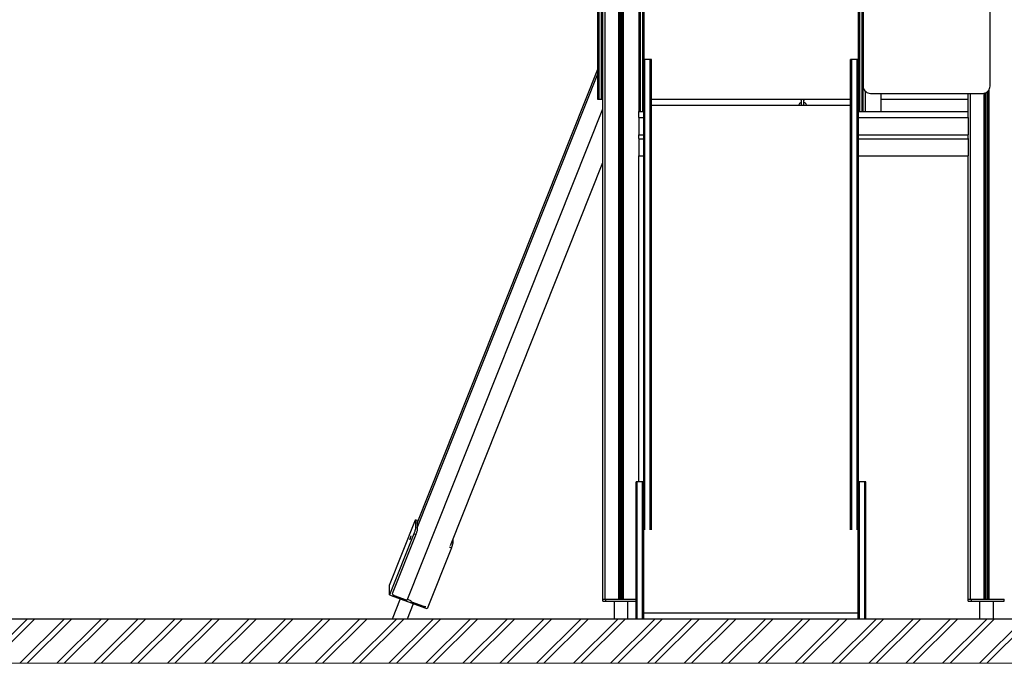
# Model space of a CAD drawing. Units: millimetres. Extents: x 71389 to 85445, y -5077 to 12415.
# Drawn here: x 78726 to 81178, y -4906 to -3303 of the extents above; entities that cross this region are included whole.
import ezdxf

# ---------------------------------------------------------------- set-up
doc = ezdxf.new("R2010")
doc.units = ezdxf.units.MM
doc.header["$MEASUREMENT"] = 0
for name, color, linetype, lineweight in [('0_Pen_No__1', 7, 'Continuous', 30), ('A-AREA-PATT_Pen_No__1', 7, 'Continuous', 30), ('A-AREA-PATT_Pen_No__91', 255, 'Continuous', 5), ('A-FLOR_Pen_No__1', 7, 'Continuous', 30), ('A-NPLT_Pen_No__1', 7, 'Continuous', 30)]:
    doc.layers.add(name, color=color, linetype=linetype, lineweight=lineweight)

msp = doc.modelspace()

# ---------------------------------------------------------------- hatches: boundary and pattern name
at = {"layer": 'A-AREA-PATT_Pen_No__1', "linetype": 'Continuous'}
h = msp.add_hatch(dxfattribs=at)
h.set_pattern_fill('01___DOUBLE_1_4', color=256, style=0, pattern_type=2)
h.set_pattern_definition([(45, (0, 0), (-45.96194, 45.96194), []), (45, (-9.19, 9.19), (-45.96194, 45.96194), [])])
h.paths.add_polyline_path([(71389.1, -4796.1), (71789, -4796.1), (72203.1, -4796.1), (75529.4, -4796.1), (75929.4, -4796.1), (76439.4, -4796.1), (76839.4, -4796.1), (77185.9, -4796.1), (77585.9, -4796.1), (78352.4, -4796.1), (78752.4, -4796.1), (79429, -4796.1), (79843.1, -4796.1), (80026.1, -4796.1), (80470.1, -4796.1), (80623.4, -4796.1), (81332.6, -4796.1), (81512.1, -4796.1), (81926.2, -4796.1), (82976.2, -4796.1), (83442.2, -4796.1), (83818.2, -4796.1), (84286.2, -4796.1), (84624.2, -4796.1), (84624.2, -4906.4), (71389.1, -4906.4)])

# ---------------------------------------------------------------- linework, layer by layer
at = {"layer": '0_Pen_No__1', "linetype": 'Continuous'}
for p, q in [((80165.6, -3483.1), (80165.6, -2821.1)), ((80168.6, -3483.1), (80168.6, -2821.1)), ((80174.6, -3483.1), (80174.6, -2821.1)), ((80826.2, -2824.1), (80826.2, -3468.1)), ((81142.2, -3468.1), (81142.2, -2824.1)), ((80267.6, -3274.1), (80267.6, -3331.1)), ((80270.6, -3274.1), (80270.6, -3331.1)), ((80276.6, -3274.1), (80276.6, -3331.1)), ((80279.6, -3274.1), (80279.6, -3331.1)), ((80813.6, -3274.1), (80813.6, -3331.1)), ((80816.6, -3274.1), (80816.6, -3331.1)), ((80822.6, -3274.1), (80822.6, -3331.1)), ((80825.6, -3274.1), (80825.6, -3331.1)), ((80267.6, -3331.1), (80267.6, -3390.1)), ((80270.6, -3331.1), (80270.6, -3390.1)), ((80276.6, -3331.1), (80276.6, -3390.1)), ((80279.6, -3331.1), (80279.6, -3390.1)), ((80813.6, -3331.1), (80813.6, -3390.1)), ((80816.6, -3331.1), (80816.6, -3390.1)), ((80822.6, -3331.1), (80822.6, -3390.1)), ((80825.6, -3331.1), (80825.6, -3390.1)), ((80267.6, -3390.1), (80267.6, -3449.7)), ((80270.6, -3390.1), (80270.6, -3449.7)), ((80276.6, -3390.1), (80276.6, -3449.7)), ((80279.6, -3390.1), (80279.6, -3417)), ((80282.6, -3402), (80279.6, -3402)), ((80282.6, -3404.7), (80282.6, -3402)), ((80295.6, -3402), (80282.6, -3402)), ((80282.6, -3416.2), (80282.6, -3404.7)), ((80295.6, -3404.7), (80295.6, -3402)), ((80298.6, -3402), (80295.6, -3402)), ((80295.6, -3416.2), (80295.6, -3404.7)), ((80298.6, -3404.7), (80298.6, -3402)), ((80298.6, -3416.2), (80298.6, -3404.7)), ((80794.9, -3404.7), (80794.9, -3402)), ((80797.9, -3402), (80794.9, -3402)), ((80794.9, -3416.2), (80794.9, -3404.7)), ((80797.9, -3404.7), (80797.9, -3402)), ((80810.9, -3402), (80797.9, -3402)), ((80797.9, -3416.2), (80797.9, -3404.7)), ((80810.9, -3401.1), (80810.9, -3404.7)), ((80810.9, -3401.1), (80813.6, -3401.1)), ((80810.9, -3404.7), (80810.9, -3402)), ((80810.9, -3416.2), (80810.9, -3404.7)), ((80810.9, -3404.7), (80810.9, -3409.3)), ((80813.6, -3390.1), (80813.6, -3416.9)), ((80816.6, -3390.1), (80816.6, -3449.7)), ((80822.6, -3390.1), (80822.6, -3449.7)), ((80825.6, -3390.1), (80825.6, -3449.7)), ((79715.7, -4556.8), (80165.6, -3425.7)), ((80279.6, -3436.4), (80279.6, -3417)), ((80282.6, -3436.4), (80282.6, -3416.2)), ((80295.6, -3436.4), (80295.6, -3416.2)), ((80298.6, -3436.4), (80298.6, -3416.2)), ((80794.9, -3436.4), (80794.9, -3416.2)), ((80797.9, -3436.4), (80797.9, -3416.2)), ((80810.9, -3409.3), (80810.9, -3427.3)), ((80810.9, -3436.4), (80810.9, -3416.2)), ((80810.9, -3427.3), (80810.9, -3454.9)), ((80813.9, -3416.9), (80813.9, -3427.3)), ((80813.9, -3427.3), (80813.9, -3454.9)), ((79715.7, -4568.8), (80165.6, -3437.7)), ((80267.6, -3449.7), (80267.6, -3508.4)), ((80270.6, -3449.7), (80270.6, -3508.4)), ((80276.6, -3449.7), (80276.6, -3508.4)), ((80279.6, -3464.7), (80279.6, -3436.4)), ((80282.6, -3464.7), (80282.6, -3436.4)), ((80295.6, -3464.7), (80295.6, -3436.4)), ((80298.6, -3464.7), (80298.6, -3436.4)), ((80794.9, -3464.7), (80794.9, -3436.4)), ((80797.9, -3464.7), (80797.9, -3436.4)), ((80810.9, -3464.7), (80810.9, -3436.4)), ((80810.9, -3454.9), (80810.9, -3491.2)), ((80813.9, -3454.9), (80813.9, -3491.2)), ((80816.6, -3449.7), (80816.6, -3508.4)), ((80822.6, -3449.7), (80822.6, -3508.4)), ((80825.6, -3449.7), (80825.6, -3508.4)), ((80279.6, -3500.5), (80279.6, -3464.7)), ((80282.6, -3500.5), (80282.6, -3464.7)), ((80295.6, -3500.5), (80295.6, -3464.7)), ((80298.6, -3500.5), (80298.6, -3464.7)), ((80794.9, -3500.5), (80794.9, -3464.7)), ((80797.9, -3500.5), (80797.9, -3464.7)), ((80810.9, -3500.5), (80810.9, -3464.7)), ((80826.2, -3468.1), (80826.5, -3471.2)), ((80826.5, -3471.2), (80827.3, -3474.2)), ((80827.3, -3474.2), (80828.6, -3477.1)), ((80828.6, -3477.1), (80830.4, -3479.6)), ((80830.4, -3479.6), (80832.6, -3481.8)), ((80832.6, -3481.8), (80835.2, -3483.6)), ((81133.2, -3483.6), (81135.8, -3481.8)), ((81135.8, -3481.8), (81138, -3479.6)), ((81138, -3479.6), (81139.8, -3477.1)), ((81139.8, -3477.1), (81141.1, -3474.2)), ((81141.1, -3474.2), (81141.9, -3471.2)), ((81141.9, -3471.2), (81142.2, -3468.1)), ((80165.6, -3486.2), (80165.6, -3483.1)), ((80165.6, -3489.2), (80165.6, -3486.2)), ((80165.6, -3492.1), (80165.6, -3489.2)), ((80165.6, -3494.6), (80165.6, -3492.1)), ((80165.6, -3496.8), (80165.6, -3494.6)), ((80165.6, -3498.6), (80165.6, -3496.8)), ((80165.6, -3500), (80165.6, -3498.6)), ((80165.6, -3500.8), (80165.6, -3500)), ((80165.6, -3501.1), (80165.6, -3500.8)), ((80168.6, -3501.1), (80165.6, -3501.1)), ((80168.6, -3486.2), (80168.6, -3483.1)), ((80168.6, -3489.2), (80168.6, -3486.2)), ((80168.6, -3492.1), (80168.6, -3489.2)), ((80168.6, -3494.6), (80168.6, -3492.1)), ((80168.6, -3496.8), (80168.6, -3494.6)), ((80168.6, -3498.6), (80168.6, -3496.8)), ((80168.6, -3500), (80168.6, -3498.6)), ((80168.6, -3500.8), (80168.6, -3500)), ((80168.6, -3501.1), (80168.6, -3500.8)), ((80174.6, -3501.1), (80168.6, -3501.1)), ((80174.6, -3486.2), (80174.6, -3483.1)), ((80174.6, -3489.2), (80174.6, -3486.2)), ((80174.6, -3492.1), (80174.6, -3489.2)), ((80174.6, -3494.6), (80174.6, -3492.1)), ((80174.6, -3496.8), (80174.6, -3494.6)), ((80174.6, -3498.6), (80174.6, -3496.8)), ((80174.6, -3500), (80174.6, -3498.6)), ((80174.6, -3500.8), (80174.6, -3500)), ((80174.6, -3501.1), (80174.6, -3500.8)), ((80177.6, -3501.1), (80174.6, -3501.1)), ((80279.6, -4363.5), (80279.6, -3500.5)), ((80282.6, -4363.5), (80282.6, -3500.5)), ((80295.6, -4363.5), (80295.6, -3500.5)), ((80298.6, -4363.5), (80298.6, -3500.5)), ((80794.9, -3501.1), (80298.6, -3501.1)), ((80669.9, -3501.1), (80669.9, -3501.1)), ((80669.9, -3501.1), (80671.3, -3501.8)), ((80671.3, -3501.8), (80672.7, -3502.1)), ((80672.7, -3511.9), (80672.7, -3501.1)), ((80678.4, -3511.9), (80678.4, -3501.1)), ((80678.4, -3502.1), (80679.5, -3501.8)), ((80679.5, -3501.8), (80680.9, -3501.1)), ((80680.9, -3501.1), (80681, -3501.1)), ((80794.9, -4363.5), (80794.9, -3500.5)), ((80797.9, -4363.5), (80797.9, -3500.5)), ((80810.9, -3491.2), (80810.9, -3500.2)), ((80810.9, -4363.5), (80810.9, -3500.5)), ((80813.9, -3491.2), (80813.9, -3500.6)), ((80813.9, -3500.6), (80813.9, -4363.5)), ((80835.2, -3483.6), (80838, -3485)), ((80838, -3485), (80841.1, -3485.8)), ((80841.1, -3485.8), (80844.2, -3486.1)), ((80844.2, -3486.1), (81124.2, -3486.1)), ((81087.6, -3501.1), (80870.6, -3501.1)), ((81124.2, -3486.1), (81127.3, -3485.8)), ((81127.3, -3485.8), (81130.3, -3485)), ((81130.3, -3485), (81133.2, -3483.6)), ((79690.6, -4749.1), (80177.6, -3524.6)), ((80267.6, -3508.4), (80267.6, -3510.7)), ((80267.6, -3510.7), (80267.6, -3513.1)), ((80267.6, -3513.1), (80267.6, -3516.2)), ((80267.6, -3516.2), (80267.6, -3519.2)), ((80267.6, -3519.2), (80267.6, -3522.1)), ((80267.6, -3522.1), (80267.6, -3524.6)), ((80267.6, -3524.6), (80267.6, -3526.8)), ((80267.6, -3526.8), (80267.6, -3528.6)), ((80267.6, -3528.6), (80267.6, -3530)), ((80267.6, -3530), (80267.6, -3530.8)), ((80267.6, -3530.8), (80267.6, -3531.1)), ((80270.6, -3508.4), (80270.6, -3510.7)), ((80270.6, -3510.7), (80270.6, -3513.1)), ((80270.6, -3513.1), (80270.6, -3516.2)), ((80270.6, -3516.2), (80270.6, -3519.2)), ((80270.6, -3519.2), (80270.6, -3522.1)), ((80270.6, -3522.1), (80270.6, -3524.6)), ((80270.6, -3524.6), (80270.6, -3526.8)), ((80270.6, -3526.8), (80270.6, -3528.6)), ((80270.6, -3528.6), (80270.6, -3530)), ((80270.6, -3530), (80270.6, -3530.8)), ((80270.6, -3530.8), (80270.6, -3531.1)), ((80276.6, -3508.4), (80276.6, -3510.7)), ((80276.6, -3510.7), (80276.6, -3513.1)), ((80276.6, -3513.1), (80276.6, -3516.2)), ((80276.6, -3516.2), (80276.6, -3519.2)), ((80276.6, -3519.2), (80276.6, -3522.1)), ((80276.6, -3522.1), (80276.6, -3524.6)), ((80276.6, -3524.6), (80276.6, -3526.8)), ((80276.6, -3526.8), (80276.6, -3528.6)), ((80276.6, -3528.6), (80276.6, -3530)), ((80276.6, -3530), (80276.6, -3530.8)), ((80276.6, -3530.8), (80276.6, -3531.1)), ((80794.9, -3516.1), (80298.6, -3516.1)), ((80666, -3514.5), (80665.6, -3516.1)), ((80666, -3514.8), (80665.6, -3516.1)), ((80666.6, -3513.1), (80666, -3514.5)), ((80666.6, -3513.4), (80666, -3514.8)), ((80667.5, -3511.8), (80666.6, -3513.1)), ((80667.5, -3512.1), (80666.6, -3513.4)), ((80668.6, -3510.7), (80667.5, -3511.8)), ((80668.6, -3511), (80667.5, -3512.1)), ((80669.9, -3509.8), (80668.6, -3510.7)), ((80669.9, -3510.1), (80668.6, -3511)), ((80671.3, -3509.2), (80669.9, -3509.8)), ((80671.3, -3509.4), (80669.9, -3510.1)), ((80672.7, -3508.8), (80671.3, -3509.2)), ((80672.7, -3509), (80671.3, -3509.4)), ((80672, -3516.1), (80672.1, -3516)), ((80672.1, -3516), (80672.6, -3515.5)), ((80672.6, -3515.5), (80672.7, -3515.4)), ((80672.7, -3512.7), (80672.7, -3511.9)), ((80672.7, -3514.2), (80672.7, -3512.7)), ((80672.7, -3515.7), (80672.7, -3514.2)), ((80672.7, -3516.1), (80672.7, -3515.7)), ((80679.5, -3509.2), (80678.4, -3508.9)), ((80679.5, -3509.4), (80678.4, -3509.1)), ((80678.4, -3512.7), (80678.4, -3511.9)), ((80678.4, -3514.2), (80678.4, -3512.7)), ((80678.4, -3515.7), (80678.4, -3514.2)), ((80678.4, -3515.6), (80678.8, -3516)), ((80678.4, -3516.1), (80678.4, -3515.7)), ((80678.8, -3516), (80678.8, -3516.1)), ((80680.9, -3509.8), (80679.5, -3509.2)), ((80680.9, -3510.1), (80679.5, -3509.4)), ((80682.2, -3510.7), (80680.9, -3509.8)), ((80682.2, -3511), (80680.9, -3510.1)), ((80683.3, -3511.8), (80682.2, -3510.7)), ((80683.3, -3512.1), (80682.2, -3511)), ((80684.2, -3513.1), (80683.3, -3511.8)), ((80684.2, -3513.4), (80683.3, -3512.1)), ((80684.9, -3514.5), (80684.2, -3513.1)), ((80684.9, -3514.8), (80684.2, -3513.4)), ((80685.3, -3516.1), (80684.9, -3514.5)), ((80685.2, -3516.1), (80684.9, -3514.8)), ((80816.6, -3508.4), (80816.6, -3510.7)), ((80816.6, -3510.7), (80816.6, -3513.1)), ((80816.6, -3513.1), (80816.6, -3516.2)), ((80816.6, -3516.2), (80816.6, -3519.2)), ((80816.6, -3519.2), (80816.6, -3522.1)), ((80816.6, -3522.1), (80816.6, -3524.6)), ((80816.6, -3524.6), (80816.6, -3526.8)), ((80816.6, -3526.8), (80816.6, -3528.6)), ((80816.6, -3528.6), (80816.6, -3530)), ((80816.6, -3530), (80816.6, -3530.8)), ((80816.6, -3530.8), (80816.6, -3531.1)), ((80822.6, -3508.4), (80822.6, -3510.7)), ((80822.6, -3510.7), (80822.6, -3513.1)), ((80822.6, -3513.1), (80822.6, -3516.2)), ((80822.6, -3516.2), (80822.6, -3519.2)), ((80822.6, -3519.2), (80822.6, -3522.1)), ((80822.6, -3522.1), (80822.6, -3524.6)), ((80822.6, -3524.6), (80822.6, -3526.8)), ((80822.6, -3526.8), (80822.6, -3528.6)), ((80822.6, -3528.6), (80822.6, -3530)), ((80822.6, -3530), (80822.6, -3530.8)), ((80822.6, -3530.8), (80822.6, -3531.1)), ((80825.6, -3508.4), (80825.6, -3510.7)), ((80825.6, -3510.7), (80825.6, -3513.1)), ((80825.6, -3513.1), (80825.6, -3516.2)), ((80825.6, -3516.2), (80825.6, -3519.2)), ((80825.6, -3519.2), (80825.6, -3522.1)), ((80825.6, -3522.1), (80825.6, -3524.6)), ((80825.6, -3524.6), (80825.6, -3526.8)), ((80825.6, -3526.8), (80825.6, -3528.6)), ((80825.6, -3528.6), (80825.6, -3530)), ((80825.6, -3530), (80825.6, -3530.8)), ((80825.6, -3530.8), (80825.6, -3531.1)), ((80267.6, -3531.1), (80270.6, -3531.1)), ((80267.6, -3546.1), (80267.6, -3546.2)), ((80267.6, -3546.2), (80267.6, -3546.4)), ((80267.6, -3546.4), (80267.6, -3546.9)), ((80267.6, -3546.9), (80267.6, -3547.5)), ((80267.6, -3547.5), (80267.6, -3548.2)), ((80267.6, -3548.2), (80267.6, -3549.1)), ((80267.6, -3549.1), (80267.6, -3550)), ((80267.6, -3550), (80267.6, -3551)), ((80267.6, -3551), (80267.6, -3552.1)), ((80267.6, -3552.1), (80267.6, -3587.1)), ((80270.6, -3531.1), (80276.6, -3531.1)), ((80276.6, -3531.1), (80279.6, -3531.1)), ((80813.9, -3531.1), (80816.6, -3531.1)), ((80816.6, -3531.1), (80822.6, -3531.1)), ((80822.6, -3531.1), (80825.6, -3531.1)), ((81087.6, -3546.1), (81087.6, -3546.2)), ((81087.6, -3546.2), (81087.6, -3546.4)), ((81087.6, -3546.4), (81087.6, -3546.9)), ((81087.6, -3546.9), (81087.6, -3547.5)), ((81087.6, -3547.5), (81087.6, -3548.2)), ((81087.6, -3548.2), (81087.6, -3549.1)), ((81087.6, -3549.1), (81087.6, -3550)), ((81087.6, -3550), (81087.6, -3551)), ((81087.6, -3551), (81087.6, -3552.1)), ((81087.6, -3552.1), (81087.6, -3587.1)), ((80267.6, -3587.1), (80267.6, -3587.5)), ((80267.6, -3587.5), (80267.6, -3587.8)), ((80267.6, -3587.8), (80267.6, -3588.1)), ((80267.6, -3588.1), (80267.6, -3588.4)), ((80267.6, -3588.4), (80267.6, -3588.7)), ((80267.6, -3588.7), (80267.6, -3588.9)), ((80267.6, -3588.9), (80267.6, -3589)), ((80267.6, -3589), (80267.6, -3589.1)), ((80267.6, -3589.1), (80267.6, -3589.1)), ((80267.6, -3589.1), (80267.6, -3589.2)), ((80267.6, -3589.1), (80279.6, -3589.1)), ((80267.6, -3589.2), (80267.6, -3589.3)), ((80267.6, -3589.3), (80267.6, -3589.6)), ((80267.6, -3589.6), (80267.6, -3589.9)), ((80267.6, -3589.9), (80267.6, -3589.9)), ((80267.6, -3598.4), (80267.6, -3598.4)), ((80267.6, -3598.4), (80267.6, -3598.7)), ((80267.6, -3598.7), (80267.6, -3599)), ((80267.6, -3599), (80267.6, -3599.1)), ((80267.6, -3599.1), (80267.6, -3599.1)), ((80267.6, -3599.1), (80267.6, -3599.2)), ((80267.6, -3599.1), (80279.6, -3599.1)), ((80267.6, -3599.2), (80267.6, -3599.3)), ((80267.6, -3599.3), (80267.6, -3599.4)), ((80267.6, -3599.4), (80267.6, -3599.6)), ((80267.6, -3599.6), (80267.6, -3599.9)), ((80267.6, -3599.9), (80267.6, -3600.1)), ((80267.6, -3600.1), (80267.6, -3600.5)), ((80267.6, -3600.5), (80267.6, -3600.8)), ((80267.6, -3600.8), (80267.6, -3601.1)), ((80267.6, -3601.1), (80267.6, -3636.1)), ((80279.6, -4363.5), (80279.6, -3588.2)), ((80813.9, -3589.1), (81087.6, -3589.1)), ((80813.9, -3599.1), (81087.6, -3599.1)), ((81087.6, -3587.1), (81087.6, -3587.5)), ((81087.6, -3587.5), (81087.6, -3587.8)), ((81087.6, -3587.8), (81087.6, -3588.1)), ((81087.6, -3588.1), (81087.6, -3588.4)), ((81087.6, -3588.4), (81087.6, -3588.7)), ((81087.6, -3588.7), (81087.6, -3588.9)), ((81087.6, -3588.9), (81087.6, -3589)), ((81087.6, -3589), (81087.6, -3589.1)), ((81087.6, -3589.1), (81087.6, -3589.1)), ((81087.6, -3589.1), (81087.6, -3589.2)), ((81087.6, -3589.2), (81087.6, -3589.3)), ((81087.6, -3589.3), (81087.6, -3589.6)), ((81087.6, -3589.6), (81087.6, -3589.9)), ((81087.6, -3589.9), (81087.6, -3589.9)), ((81087.6, -3598.4), (81087.6, -3598.4)), ((81087.6, -3598.4), (81087.6, -3598.7)), ((81087.6, -3598.7), (81087.6, -3599)), ((81087.6, -3599), (81087.6, -3599.1)), ((81087.6, -3599.1), (81087.6, -3599.1)), ((81087.6, -3599.1), (81087.6, -3599.2)), ((81087.6, -3599.2), (81087.6, -3599.3)), ((81087.6, -3599.3), (81087.6, -3599.4)), ((81087.6, -3599.4), (81087.6, -3599.6)), ((81087.6, -3599.6), (81087.6, -3599.9)), ((81087.6, -3599.9), (81087.6, -3600.1)), ((81087.6, -3600.1), (81087.6, -3600.5)), ((81087.6, -3600.5), (81087.6, -3600.8)), ((81087.6, -3600.8), (81087.6, -3601.1)), ((81087.6, -3601.1), (81087.6, -3636.1)), ((80267.6, -3636.1), (80267.6, -3637.1)), ((80267.6, -3637.1), (80267.6, -3638.1)), ((80267.6, -3638.1), (80267.6, -3639.1)), ((80267.6, -3639.1), (80267.6, -3639.9)), ((80267.6, -3639.9), (80267.6, -3640.7)), ((80267.6, -3640.7), (80267.6, -3641.3)), ((80267.6, -3641.3), (80267.6, -3641.7)), ((80267.6, -3641.7), (80267.6, -3642)), ((80267.6, -3642), (80267.6, -3642)), ((80267.6, -3642.1), (80279.6, -3642.1)), ((80813.9, -3642.1), (81087.6, -3642.1)), ((81087.6, -3636.1), (81087.6, -3637.1)), ((81087.6, -3637.1), (81087.6, -3638.1)), ((81087.6, -3638.1), (81087.6, -3639.1)), ((81087.6, -3639.1), (81087.6, -3639.9)), ((81087.6, -3639.9), (81087.6, -3640.7)), ((81087.6, -3640.7), (81087.6, -3641.3)), ((81087.6, -3641.3), (81087.6, -3641.7)), ((81087.6, -3641.7), (81087.6, -3642)), ((81087.6, -3642), (81087.6, -3642)), ((79798.1, -4612.5), (80177.6, -3658.3)), ((80279.6, -4392.9), (80279.6, -4363.5)), ((80282.6, -4392.9), (80282.6, -4363.5)), ((80295.6, -4392.9), (80295.6, -4363.5)), ((80298.6, -4392.9), (80298.6, -4363.5)), ((80794.9, -4392.9), (80794.9, -4363.5)), ((80797.9, -4392.9), (80797.9, -4363.5)), ((80810.9, -4392.9), (80810.9, -4363.5)), ((80813.9, -4363.5), (80813.9, -4384.2)), ((80813.9, -4384.2), (80813.9, -4411.6)), ((80279.6, -4415.5), (80279.6, -4392.9)), ((80282.6, -4415.5), (80282.6, -4392.9)), ((80295.6, -4415.5), (80295.6, -4392.9)), ((80298.6, -4415.5), (80298.6, -4392.9)), ((80794.9, -4415.5), (80794.9, -4392.9)), ((80797.9, -4415.5), (80797.9, -4392.9)), ((80810.9, -4415.5), (80810.9, -4392.9)), ((80813.9, -4411.6), (80813.9, -4420.9)), ((80279.6, -4430.7), (80279.6, -4415.5)), ((80279.6, -4438.1), (80279.6, -4430.7)), ((80279.6, -4457.2), (80279.6, -4438.1)), ((80282.6, -4430.7), (80282.6, -4415.5)), ((80282.6, -4438.1), (80282.6, -4430.7)), ((80282.6, -4457.2), (80282.6, -4438.1)), ((80295.6, -4430.7), (80295.6, -4415.5)), ((80295.6, -4438.1), (80295.6, -4430.7)), ((80295.6, -4457.2), (80295.6, -4438.1)), ((80298.6, -4430.7), (80298.6, -4415.5)), ((80298.6, -4438.1), (80298.6, -4430.7)), ((80298.6, -4457.2), (80298.6, -4438.1)), ((80794.9, -4430.7), (80794.9, -4415.5)), ((80794.9, -4438.1), (80794.9, -4430.7)), ((80794.9, -4457.2), (80794.9, -4438.1)), ((80797.9, -4430.7), (80797.9, -4415.5)), ((80797.9, -4438.1), (80797.9, -4430.7)), ((80797.9, -4457.2), (80797.9, -4438.1)), ((80810.9, -4430.7), (80810.9, -4415.5)), ((80810.9, -4438.1), (80810.9, -4430.7)), ((80810.9, -4457.2), (80810.9, -4438.1)), ((80813.9, -4420.9), (80813.9, -4422.7)), ((80813.9, -4422.7), (80813.9, -4436.2)), ((80813.9, -4436.2), (80813.9, -4438.1)), ((80813.9, -4438.1), (80813.9, -4457.2)), ((80260.6, -4454.5), (80260.6, -4454.4)), ((80263.6, -4454.4), (80260.6, -4454.4)), ((80260.6, -4462.1), (80260.6, -4454.5)), ((80260.6, -4462.9), (80260.6, -4462.1)), ((80263.6, -4454.5), (80263.6, -4454.4)), ((80276.6, -4454.4), (80263.6, -4454.4)), ((80263.6, -4462.1), (80263.6, -4454.5)), ((80263.6, -4462.9), (80263.6, -4462.1)), ((80276.6, -4454.5), (80276.6, -4454.4)), ((80279.6, -4454.4), (80276.6, -4454.4)), ((80276.6, -4462.1), (80276.6, -4454.5)), ((80276.6, -4462.9), (80276.6, -4462.1)), ((80279.6, -4454.5), (80279.6, -4454.4)), ((80279.6, -4462.1), (80279.6, -4454.5)), ((80279.6, -4457.6), (80279.6, -4457.2)), ((80279.6, -4462.9), (80279.6, -4462.1)), ((80282.6, -4458), (80282.6, -4457.2)), ((80282.6, -4459.6), (80282.6, -4458)), ((80282.6, -4461.9), (80282.6, -4459.6)), ((80282.6, -4465), (80282.6, -4461.9)), ((80295.6, -4458), (80295.6, -4457.2)), ((80295.6, -4459.6), (80295.6, -4458)), ((80295.6, -4461.9), (80295.6, -4459.6)), ((80295.6, -4465), (80295.6, -4461.9)), ((80298.6, -4458), (80298.6, -4457.2)), ((80298.6, -4459.6), (80298.6, -4458)), ((80298.6, -4461.9), (80298.6, -4459.6)), ((80298.6, -4465), (80298.6, -4461.9)), ((80794.9, -4458), (80794.9, -4457.2)), ((80794.9, -4459.6), (80794.9, -4458)), ((80794.9, -4461.9), (80794.9, -4459.6)), ((80794.9, -4465), (80794.9, -4461.9)), ((80797.9, -4458), (80797.9, -4457.2)), ((80797.9, -4459.6), (80797.9, -4458)), ((80797.9, -4461.9), (80797.9, -4459.6)), ((80797.9, -4465), (80797.9, -4461.9)), ((80810.9, -4458), (80810.9, -4457.2)), ((80810.9, -4457.3), (80810.9, -4457.4)), ((80810.9, -4457.4), (80810.9, -4458)), ((80810.9, -4459.6), (80810.9, -4458)), ((80810.9, -4458.1), (80810.9, -4458.7)), ((80810.9, -4458.7), (80810.9, -4459.5)), ((80810.9, -4461.9), (80810.9, -4459.6)), ((80810.9, -4459.8), (80810.9, -4460.8)), ((80810.9, -4460.8), (80810.9, -4461.7)), ((80810.9, -4465), (80810.9, -4461.9)), ((80813.9, -4454.5), (80813.9, -4454.4)), ((80816.9, -4454.4), (80813.9, -4454.4)), ((80813.9, -4462.1), (80813.9, -4454.5)), ((80813.9, -4457.2), (80813.9, -4457.4)), ((80813.9, -4457.4), (80813.9, -4457.7)), ((80813.9, -4462.9), (80813.9, -4462.1)), ((80816.9, -4454.5), (80816.9, -4454.4)), ((80829.9, -4454.4), (80816.9, -4454.4)), ((80816.9, -4462.1), (80816.9, -4454.5)), ((80816.9, -4462.9), (80816.9, -4462.1)), ((80829.9, -4454.5), (80829.9, -4454.4)), ((80832.9, -4454.4), (80829.9, -4454.4)), ((80829.9, -4462.1), (80829.9, -4454.5)), ((80829.9, -4462.9), (80829.9, -4462.1)), ((80832.9, -4454.5), (80832.9, -4454.4)), ((80832.9, -4462.1), (80832.9, -4454.5)), ((80832.9, -4462.9), (80832.9, -4462.1)), ((80260.6, -4464.5), (80260.6, -4462.9)), ((80260.6, -4466.8), (80260.6, -4464.5)), ((80260.6, -4469.8), (80260.6, -4466.8)), ((80260.6, -4473.5), (80260.6, -4469.8)), ((80260.6, -4477.7), (80260.6, -4473.5)), ((80260.6, -4482.2), (80260.6, -4477.7)), ((80260.6, -4487.1), (80260.6, -4482.2)), ((80260.6, -4492.1), (80260.6, -4487.1)), ((80263.6, -4464.5), (80263.6, -4462.9)), ((80263.6, -4466.8), (80263.6, -4464.5)), ((80263.6, -4469.8), (80263.6, -4466.8)), ((80263.6, -4473.5), (80263.6, -4469.8)), ((80263.6, -4477.7), (80263.6, -4473.5)), ((80263.6, -4482.2), (80263.6, -4477.7)), ((80263.6, -4487.1), (80263.6, -4482.2)), ((80263.6, -4492.1), (80263.6, -4487.1)), ((80276.6, -4464.5), (80276.6, -4462.9)), ((80276.6, -4466.8), (80276.6, -4464.5)), ((80276.6, -4469.8), (80276.6, -4466.8)), ((80276.6, -4473.5), (80276.6, -4469.8)), ((80276.6, -4477.7), (80276.6, -4473.5)), ((80276.6, -4482.2), (80276.6, -4477.7)), ((80276.6, -4487.1), (80276.6, -4482.2)), ((80276.6, -4492.1), (80276.6, -4487.1)), ((80279.6, -4464.5), (80279.6, -4462.9)), ((80279.6, -4466.8), (80279.6, -4464.5)), ((80279.6, -4469.8), (80279.6, -4466.8)), ((80279.6, -4473.5), (80279.6, -4469.8)), ((80279.6, -4477.7), (80279.6, -4473.5)), ((80279.6, -4482.2), (80279.6, -4477.7)), ((80279.6, -4487.1), (80279.6, -4482.2)), ((80279.6, -4492.1), (80279.6, -4487.1)), ((80282.6, -4468.6), (80282.6, -4465)), ((80282.6, -4472.8), (80282.6, -4468.6)), ((80282.6, -4477.4), (80282.6, -4472.8)), ((80282.6, -4482.2), (80282.6, -4477.4)), ((80282.6, -4487.2), (80282.6, -4482.2)), ((80282.6, -4489.3), (80282.6, -4487.2)), ((80295.6, -4468.6), (80295.6, -4465)), ((80295.6, -4472.8), (80295.6, -4468.6)), ((80295.6, -4477.4), (80295.6, -4472.8)), ((80295.6, -4482.2), (80295.6, -4477.4)), ((80295.6, -4487.2), (80295.6, -4482.2)), ((80295.6, -4489.3), (80295.6, -4487.2)), ((80298.6, -4468.6), (80298.6, -4465)), ((80298.6, -4472.8), (80298.6, -4468.6)), ((80298.6, -4477.4), (80298.6, -4472.8)), ((80298.6, -4482.2), (80298.6, -4477.4)), ((80298.6, -4487.2), (80298.6, -4482.2)), ((80298.6, -4489.3), (80298.6, -4487.2)), ((80794.9, -4468.6), (80794.9, -4465)), ((80794.9, -4472.8), (80794.9, -4468.6)), ((80794.9, -4477.4), (80794.9, -4472.8)), ((80794.9, -4482.2), (80794.9, -4477.4)), ((80794.9, -4487.2), (80794.9, -4482.2)), ((80794.9, -4489.3), (80794.9, -4487.2)), ((80797.9, -4468.6), (80797.9, -4465)), ((80797.9, -4472.8), (80797.9, -4468.6)), ((80797.9, -4477.4), (80797.9, -4472.8)), ((80797.9, -4482.2), (80797.9, -4477.4)), ((80797.9, -4487.2), (80797.9, -4482.2)), ((80797.9, -4489.3), (80797.9, -4487.2)), ((80810.9, -4468.6), (80810.9, -4465)), ((80810.9, -4472.8), (80810.9, -4468.6)), ((80810.9, -4477.4), (80810.9, -4472.8)), ((80810.9, -4482.2), (80810.9, -4477.4)), ((80810.9, -4487.2), (80810.9, -4482.2)), ((80810.9, -4489.3), (80810.9, -4487.2)), ((80813.9, -4464.5), (80813.9, -4462.9)), ((80813.9, -4466.8), (80813.9, -4464.5)), ((80813.9, -4469.8), (80813.9, -4466.8)), ((80813.9, -4473.5), (80813.9, -4469.8)), ((80813.9, -4477.7), (80813.9, -4473.5)), ((80813.9, -4482.2), (80813.9, -4477.7)), ((80813.9, -4487.1), (80813.9, -4482.2)), ((80813.9, -4492.1), (80813.9, -4487.1)), ((80816.9, -4464.5), (80816.9, -4462.9)), ((80816.9, -4466.8), (80816.9, -4464.5)), ((80816.9, -4469.8), (80816.9, -4466.8)), ((80816.9, -4473.5), (80816.9, -4469.8)), ((80816.9, -4477.7), (80816.9, -4473.5)), ((80816.9, -4482.2), (80816.9, -4477.7)), ((80816.9, -4487.1), (80816.9, -4482.2)), ((80816.9, -4492.1), (80816.9, -4487.1)), ((80829.9, -4464.5), (80829.9, -4462.9)), ((80829.9, -4466.8), (80829.9, -4464.5)), ((80829.9, -4469.8), (80829.9, -4466.8)), ((80829.9, -4473.5), (80829.9, -4469.8)), ((80829.9, -4477.7), (80829.9, -4473.5)), ((80829.9, -4482.2), (80829.9, -4477.7)), ((80829.9, -4487.1), (80829.9, -4482.2)), ((80829.9, -4492.1), (80829.9, -4487.1)), ((80832.9, -4464.5), (80832.9, -4462.9)), ((80832.9, -4466.8), (80832.9, -4464.5)), ((80832.9, -4469.8), (80832.9, -4466.8)), ((80832.9, -4473.5), (80832.9, -4469.8)), ((80832.9, -4477.7), (80832.9, -4473.5)), ((80832.9, -4482.2), (80832.9, -4477.7)), ((80832.9, -4487.1), (80832.9, -4482.2)), ((80832.9, -4492.1), (80832.9, -4487.1)), ((80260.6, -4796.1), (80260.6, -4492.1)), ((80263.6, -4796.1), (80263.6, -4492.1)), ((80276.6, -4796.1), (80276.6, -4492.1)), ((80279.6, -4796.1), (80279.6, -4492.1)), ((80282.6, -4573.6), (80282.6, -4489.3)), ((80295.6, -4573.6), (80295.6, -4489.3)), ((80298.6, -4573.6), (80298.6, -4489.3)), ((80794.9, -4573.6), (80794.9, -4489.3)), ((80797.9, -4573.6), (80797.9, -4489.3)), ((80810.9, -4573.6), (80810.9, -4489.3)), ((80810.9, -4489.3), (80813.9, -4489.3)), ((80813.9, -4796.1), (80813.9, -4492.1)), ((80816.9, -4796.1), (80816.9, -4492.1)), ((80829.9, -4796.1), (80829.9, -4492.1)), ((80832.9, -4796.1), (80832.9, -4492.1)), ((79646.5, -4711.3), (79711.1, -4549.1)), ((79711.1, -4549.1), (79711.1, -4549.2)), ((79715.7, -4550.8), (79711.1, -4549.1)), ((79711.1, -4549.2), (79711.1, -4570.9)), ((79715.7, -4550.8), (79717.8, -4551.6)), ((79715.7, -4552.1), (79717.4, -4552.7)), ((79715.7, -4552.1), (79715.7, -4572.6)), ((79707.1, -4583.7), (79646.5, -4736)), ((79707.5, -4582.8), (79707.1, -4583.7)), ((79711.8, -4585.4), (79707.1, -4583.7)), ((79708.2, -4581), (79707.5, -4582.8)), ((79708.8, -4579.2), (79708.2, -4581)), ((79709.4, -4577.5), (79708.8, -4579.2)), ((79709.9, -4575.8), (79709.4, -4577.5)), ((79710.4, -4574.3), (79709.9, -4575.8)), ((79710.7, -4573), (79710.4, -4574.3)), ((79711, -4571.9), (79710.7, -4573)), ((79711.1, -4571.1), (79711, -4571.9)), ((79711.1, -4570.9), (79711.1, -4571.1)), ((79712.1, -4584.5), (79711.8, -4585.4)), ((79712.8, -4582.7), (79712.1, -4584.5)), ((79713.5, -4580.9), (79712.8, -4582.7)), ((79714.1, -4579.2), (79713.5, -4580.9)), ((79714.6, -4577.5), (79714.1, -4579.2)), ((79715, -4576), (79714.6, -4577.5)), ((79715.4, -4574.7), (79715, -4576)), ((79715.6, -4573.7), (79715.4, -4574.7)), ((79715.7, -4572.9), (79715.6, -4573.7)), ((79715.7, -4572.6), (79715.7, -4572.9)), ((80813.6, -4574.9), (80813.6, -4573.6)), ((80813.6, -4574.1), (80813.9, -4574.1)), ((80813.6, -4577.5), (80813.6, -4574.9)), ((80813.6, -4581.4), (80813.6, -4577.5)), ((80813.6, -4586.5), (80813.6, -4581.4)), ((79711.8, -4585.4), (79653, -4733.2)), ((79697, -4597.2), (79696.9, -4597.6)), ((79696.9, -4597.6), (79696.9, -4597.8)), ((79696.9, -4597.8), (79697, -4597.9)), ((79697.1, -4596.8), (79697, -4597.2)), ((79697, -4597.9), (79697.1, -4597.8)), ((79697.2, -4596.3), (79697.1, -4596.8)), ((79697.1, -4597.8), (79697.2, -4597.6)), ((79697.4, -4595.7), (79697.2, -4596.3)), ((79697.2, -4597.6), (79697.4, -4597.3)), ((79697.6, -4595), (79697.4, -4595.7)), ((79697.4, -4597.3), (79697.6, -4596.9)), ((79697.8, -4594.3), (79697.6, -4595)), ((79697.6, -4596.9), (79697.8, -4596.4)), ((79698.1, -4593.5), (79697.8, -4594.3)), ((79697.8, -4596.4), (79698.1, -4595.8)), ((79698.4, -4592.8), (79698.1, -4593.5)), ((79698.1, -4595.8), (79698.4, -4595.1)), ((79698.5, -4592.4), (79698.4, -4592.8)), ((79698.4, -4595.1), (79698.5, -4594.8)), ((79698.7, -4592.1), (79698.5, -4592.4)), ((79699.3, -4592.7), (79698.5, -4592.4)), ((79698.5, -4594.8), (79698.7, -4594.4)), ((79699, -4591.4), (79698.7, -4592.1)), ((79698.7, -4594.4), (79699, -4593.7)), ((79699.2, -4590.8), (79699, -4591.4)), ((79699, -4593.7), (79699.2, -4593)), ((79699.5, -4590.3), (79699.2, -4590.8)), ((79699.2, -4593), (79699.5, -4592.2)), ((79699.7, -4589.9), (79699.5, -4590.3)), ((79699.5, -4592.2), (79699.7, -4591.6)), ((79699.9, -4589.6), (79699.7, -4589.9)), ((79699.7, -4591.6), (79699.9, -4591)), ((79700, -4589.4), (79699.9, -4589.6)), ((79699.9, -4591), (79700, -4590.4)), ((79700.1, -4589.4), (79700, -4589.4)), ((79700, -4590.4), (79700.1, -4590)), ((79700.1, -4589.5), (79700.1, -4589.4)), ((79700.1, -4589.7), (79700.1, -4589.5)), ((79700.1, -4590), (79700.1, -4589.7)), ((79803.7, -4608.9), (79803.3, -4610.4)), ((79804.1, -4607.6), (79803.7, -4608.9)), ((79804.3, -4606.6), (79804.1, -4607.6)), ((79804.4, -4605.8), (79804.3, -4606.6)), ((79804.4, -4596.6), (79804.4, -4605.5)), ((79804.4, -4605.5), (79804.4, -4605.8)), ((80813.6, -4592.5), (80813.6, -4586.5)), ((80813.6, -4599.5), (80813.6, -4592.5)), ((80813.6, -4607.1), (80813.6, -4599.5)), ((80813.6, -4615.2), (80813.6, -4607.1)), ((79800.5, -4618.3), (79739.9, -4770.6)), ((79800.5, -4618.3), (79796.2, -4616.7)), ((79800.8, -4617.4), (79800.5, -4618.3)), ((79801.5, -4615.6), (79800.8, -4617.4)), ((79802.2, -4613.8), (79801.5, -4615.6)), ((79802.8, -4612.1), (79802.2, -4613.8)), ((79803.3, -4610.4), (79802.8, -4612.1)), ((80813.6, -4623.5), (80813.6, -4615.2)), ((80813.6, -4627.9), (80813.6, -4623.5)), ((80813.6, -4632.3), (80813.6, -4627.9)), ((80813.6, -4643.4), (80813.6, -4632.3)), ((80813.6, -4643.5), (80813.6, -4643.4)), ((80813.6, -4779.8), (80813.6, -4643.4)), ((80813.6, -4643.9), (80813.6, -4643.5)), ((80813.6, -4644.4), (80813.6, -4643.9)), ((80813.6, -4645), (80813.6, -4644.4)), ((80813.6, -4645.5), (80813.6, -4645)), ((80813.6, -4703.6), (80813.6, -4645.5)), ((80813.6, -4704.1), (80813.6, -4703.6)), ((80813.6, -4704.6), (80813.6, -4704.1)), ((80813.6, -4705), (80813.6, -4704.6)), ((80813.6, -4705.4), (80813.6, -4705)), ((80813.6, -4705.7), (80813.6, -4705.4)), ((80813.6, -4705.9), (80813.6, -4705.7)), ((80813.6, -4706), (80813.6, -4705.9)), ((80813.6, -4706.1), (80813.6, -4706)), ((79646.5, -4736), (79646.5, -4711.3)), ((79651.2, -4737.8), (79646.5, -4736)), ((79735.2, -4768.9), (79651.2, -4737.8)), ((79672.8, -4745.7), (79652.8, -4796.1)), ((79654.1, -4733.6), (79653, -4733.2)), ((79654, -4735.2), (79653.6, -4734.8)), ((79653.6, -4734.8), (79653.6, -4734.8)), ((79654.6, -4735.6), (79654, -4735.2)), ((79655.3, -4736.1), (79654.6, -4735.6)), ((79656.1, -4736.5), (79655.3, -4736.1)), ((79657, -4737), (79656.1, -4736.5)), ((79657.9, -4737.4), (79657, -4737)), ((79658.9, -4737.8), (79657.9, -4737.4)), ((79688.8, -4748.9), (79658.9, -4737.8)), ((79689.1, -4749), (79688.8, -4748.9)), ((79689.4, -4749.1), (79689.1, -4749)), ((79689.7, -4749.1), (79689.4, -4749.1)), ((79690, -4749.2), (79689.7, -4749.1)), ((79690.2, -4749.2), (79690, -4749.2)), ((79690.4, -4749.2), (79690.2, -4749.2)), ((79690.5, -4749.2), (79690.4, -4749.2)), ((79690.6, -4749.1), (79690.5, -4749.2)), ((79700.4, -4750.8), (79691.3, -4747.4)), ((79700, -4752.1), (79699.9, -4752)), ((79700, -4752.5), (79700, -4752.1)), ((79700, -4752.6), (79700, -4752.5)), ((79700.1, -4752.7), (79700, -4752.6)), ((79700.2, -4752.9), (79700.1, -4752.7)), ((79700.4, -4753), (79700.2, -4752.9)), ((79700.6, -4753.1), (79700.4, -4753)), ((79700.9, -4753.3), (79700.6, -4753.1)), ((79701.2, -4753.4), (79700.9, -4753.3)), ((79701.5, -4753.6), (79701.2, -4753.4)), ((79701.8, -4753.7), (79701.5, -4753.6)), ((79731.7, -4764.8), (79701.8, -4753.7)), ((80177.6, -4751.1), (80177.6, -4746.1)), ((80177.6, -4751.1), (80177.8, -4751.1)), ((80177.8, -4751.1), (80178.3, -4751.1)), ((80178.3, -4751.1), (80179, -4751.1)), ((80179, -4751.1), (80179.9, -4751.1)), ((80179.9, -4751.1), (80181, -4751.1)), ((80181, -4751.1), (80182.2, -4751.1)), ((80182.2, -4751.1), (80183.5, -4751.1)), ((80183.5, -4751.1), (80184.9, -4751.1)), ((80184.7, -4746.1), (80184.9, -4746.1)), ((80184.9, -4746.1), (80185.6, -4746.1)), ((80184.9, -4751.1), (80185.6, -4751.1)), ((80185.6, -4746.1), (80186.1, -4746.1)), ((80185.6, -4751.1), (80185.6, -4746.1)), ((80185.6, -4751.1), (80186.1, -4751.1)), ((80186.1, -4746.1), (80259.6, -4746.1)), ((80186.1, -4751.1), (80259.6, -4751.1)), ((80205.6, -4751.1), (80205.6, -4796.1)), ((80239.6, -4751.1), (80239.6, -4796.1)), ((80259.6, -4746.1), (80260.3, -4746.1)), ((80259.6, -4751.1), (80260.3, -4751.1)), ((80260.3, -4746.1), (80260.4, -4746.1)), ((80260.3, -4751.1), (80260.6, -4751.1)), ((81087.6, -4751.1), (81087.6, -4746.1)), ((81087.6, -4751.1), (81087.8, -4751.1)), ((81087.8, -4751.1), (81088.3, -4751.1)), ((81088.3, -4751.1), (81089, -4751.1)), ((81089, -4751.1), (81089.9, -4751.1)), ((81089.9, -4751.1), (81091, -4751.1)), ((81091, -4751.1), (81092.2, -4751.1)), ((81092.2, -4751.1), (81093.5, -4751.1)), ((81093.5, -4751.1), (81094.9, -4751.1)), ((81094.7, -4746.1), (81094.9, -4746.1)), ((81094.9, -4746.1), (81095.6, -4746.1)), ((81094.9, -4751.1), (81095.6, -4751.1)), ((81095.6, -4746.1), (81096.1, -4746.1)), ((81095.6, -4751.1), (81095.6, -4746.1)), ((81095.6, -4751.1), (81096.1, -4751.1)), ((81096.1, -4746.1), (81169.6, -4746.1)), ((81096.1, -4751.1), (81169.6, -4751.1)), ((81115.6, -4751.1), (81115.6, -4796.1)), ((81149.6, -4751.1), (81149.6, -4796.1)), ((81169.6, -4746.1), (81170.3, -4746.1)), ((81169.6, -4751.1), (81170.3, -4751.1)), ((81170.3, -4746.1), (81170.4, -4746.1)), ((81170.3, -4751.1), (81171.7, -4751.1)), ((81171.7, -4751.1), (81173, -4751.1)), ((81173, -4751.1), (81174.2, -4751.1)), ((81174.2, -4751.1), (81175.3, -4751.1)), ((81175.3, -4751.1), (81176.2, -4751.1)), ((81176.2, -4751.1), (81176.9, -4751.1)), ((81176.9, -4751.1), (81177.4, -4751.1)), ((81177.4, -4751.1), (81177.6, -4751.1)), ((81177.6, -4751.1), (81177.6, -4746.1)), ((79705.6, -4757.9), (79690.4, -4796.1)), ((79732.7, -4765.1), (79731.7, -4764.8)), ((79733.6, -4765.4), (79732.7, -4765.1)), ((79734.5, -4765.6), (79733.6, -4765.4)), ((79735.3, -4765.8), (79734.5, -4765.6)), ((79739.9, -4770.6), (79735.2, -4768.9)), ((79736, -4765.8), (79735.3, -4765.8)), ((79736.6, -4765.8), (79736, -4765.8)), ((79737, -4765.7), (79736.6, -4765.8)), ((79737, -4765.7), (79737, -4765.7)), ((80813.6, -4781.1), (80279.6, -4781.1)), ((80813.6, -4780.1), (80813.6, -4779.8)), ((80813.6, -4780.3), (80813.6, -4780.1)), ((80813.6, -4780.6), (80813.6, -4780.3)), ((80813.6, -4780.7), (80813.6, -4780.6)), ((80813.6, -4780.9), (80813.6, -4780.7)), ((80813.6, -4781), (80813.6, -4780.9)), ((80813.6, -4781.1), (80813.6, -4781)), ((80813.6, -4781.1), (80813.6, -4781.1))]:
    msp.add_line(p, q, dxfattribs=at)
at = {"layer": 'A-AREA-PATT_Pen_No__91', "linetype": 'Continuous', "flags": 128}
msp.add_lwpolyline([(78352.4, -4796.1), (78752.4, -4796.1), (79429, -4796.1), (79843.1, -4796.1), (80026.1, -4796.1), (80470.1, -4796.1), (80623.4, -4796.1), (81332.6, -4796.1), (81512.1, -4796.1), (81926.2, -4796.1), (82976.2, -4796.1), (83442.2, -4796.1), (83818.2, -4796.1), (84286.2, -4796.1), (84624.2, -4796.1), (84624.2, -4906.4), (71389.1, -4906.4)], dxfattribs=at)
at = {"layer": 'A-FLOR_Pen_No__1', "linetype": 'Continuous'}
for p, q in [((80177.6, -4746.1), (80177.6, -2146.1)), ((80183.6, -4746.1), (80183.6, -2146.1)), ((80217.6, -4746.1), (80217.6, -2146.1)), ((80220.6, -4746.1), (80220.6, -2146.1)), ((80224.6, -4746.1), (80224.6, -2146.1)), ((80227.6, -4746.1), (80227.6, -2146.1)), ((80229.6, -4746.1), (80229.6, -2146.1)), ((80831.6, -3531.1), (80831.6, -3480.8)), ((81137.6, -4746.1), (81137.6, -3480)), ((81139.6, -4746.1), (81139.6, -3477.3)), ((80870.6, -3531.1), (80870.6, -3486.1)), ((81087.6, -3531.1), (81087.6, -3486.1)), ((81093.6, -4746.1), (81093.6, -3486.1)), ((81127.6, -4746.1), (81127.6, -3485.7)), ((81130.6, -4746.1), (81130.6, -3484.9)), ((81134.6, -4746.1), (81134.6, -3482.7)), ((80267.6, -3546.1), (80267.6, -3531.1)), ((80267.6, -3546.1), (80267.6, -3546.1)), ((80267.6, -3546.1), (80279.6, -3546.1)), ((80813.9, -3546.1), (81087.6, -3546.1)), ((80825.6, -3531.1), (81087.6, -3531.1)), ((81087.6, -3546.1), (81087.6, -3531.1)), ((81087.6, -3546.1), (81087.6, -3546.1)), ((80267.6, -3598.4), (80267.6, -3589.9)), ((81087.6, -3598.4), (81087.6, -3589.9)), ((80267.6, -4454.4), (80267.6, -3642)), ((81087.6, -4746.1), (81087.6, -3642)), ((80177.6, -4746.1), (80177.8, -4746.1)), ((80177.8, -4746.1), (80178.1, -4746.1)), ((80178.1, -4746.1), (80178.7, -4746.1)), ((80178.7, -4746.1), (80179.3, -4746.1)), ((80179.3, -4746.1), (80180.1, -4746.1)), ((80180.1, -4746.1), (80181, -4746.1)), ((80181, -4746.1), (80182, -4746.1)), ((80182, -4746.1), (80183.1, -4746.1)), ((80183.1, -4746.1), (80183.6, -4746.1)), ((80183.6, -4746.1), (80184.1, -4746.1)), ((80184.1, -4746.1), (80184.9, -4746.1)), ((80260.3, -4746.1), (80260.6, -4746.1)), ((81087.6, -4746.1), (81087.8, -4746.1)), ((81087.8, -4746.1), (81088.1, -4746.1)), ((81088.1, -4746.1), (81088.7, -4746.1)), ((81088.7, -4746.1), (81089.3, -4746.1)), ((81089.3, -4746.1), (81090.1, -4746.1)), ((81090.1, -4746.1), (81091, -4746.1)), ((81091, -4746.1), (81092, -4746.1)), ((81092, -4746.1), (81093.1, -4746.1)), ((81093.1, -4746.1), (81093.6, -4746.1)), ((81093.6, -4746.1), (81094.1, -4746.1)), ((81094.1, -4746.1), (81094.9, -4746.1)), ((81170.3, -4746.1), (81171.6, -4746.1)), ((81171.6, -4746.1), (81172.1, -4746.1)), ((81172.1, -4746.1), (81173.2, -4746.1)), ((81173.2, -4746.1), (81174.1, -4746.1)), ((81174.1, -4746.1), (81175, -4746.1)), ((81175, -4746.1), (81175.9, -4746.1)), ((81175.9, -4746.1), (81176.5, -4746.1)), ((81176.5, -4746.1), (81177.1, -4746.1)), ((81177.1, -4746.1), (81177.4, -4746.1)), ((81177.4, -4746.1), (81177.6, -4746.1))]:
    msp.add_line(p, q, dxfattribs=at)
at = {"layer": 'A-NPLT_Pen_No__1', "linetype": 'Continuous'}
msp.add_line((85366.4, -4796.1), (71389.1, -4796.1), dxfattribs=at)

doc.saveas('drawing.dxf')
